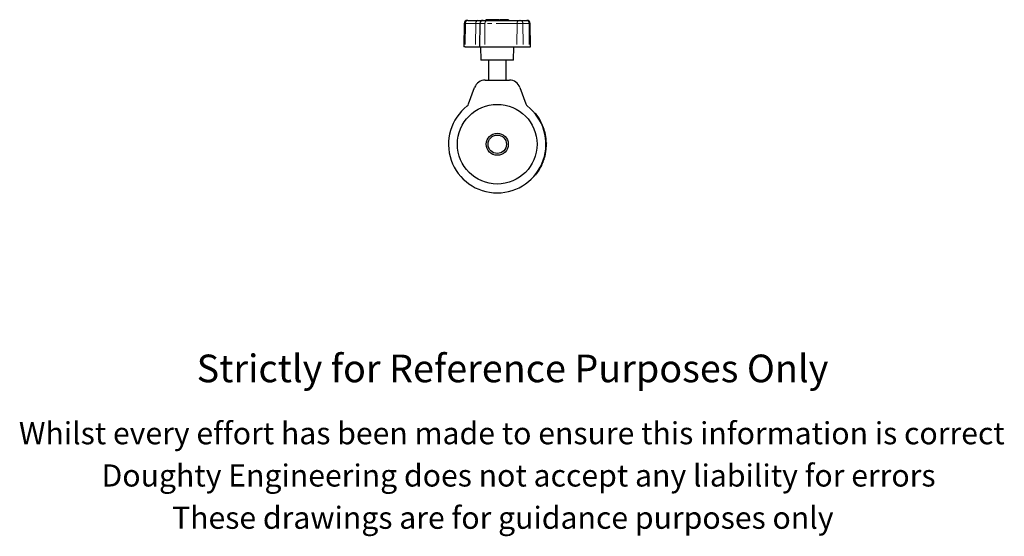
# Model space of a CAD drawing. Units: millimetres. Extents: x 88 to 532, y -98 to 411.
# Drawn here: x 88 to 532, y -98 to 135 of the extents above; entities that cross this region are included whole.
import ezdxf

# ---------------------------------------------------------------- set-up
doc = ezdxf.new("R2010")
doc.units = ezdxf.units.MM
doc.header["$LTSCALE"] = 1.5
doc.linetypes.add('PHANTOM', pattern=[12.7, 6.35, -1.27, 1.27, -1.27, 1.27, -1.27])
doc.styles.get("Standard").update_dxf_attribs({"font": 'arial.ttf'})

msp = doc.modelspace()

# ---------------------------------------------------------------- linework, layer by layer
at = {"color": 7, "linetype": 'Continuous', "lineweight": 25}
for p, q in [((288.57, 133.62), (288.38, 123.09)), ((290.16, 135.09), (290.07, 135.09)), ((290.16, 135.09), (294.86, 135.09)), ((294.86, 135.09), (297.15, 135.09)), ((295.65, 133.62), (295.47, 123.09)), ((297.15, 135.09), (299, 135.09)), ((298.26, 135.39), (298.26, 135.09)), ((298.26, 135.39), (298.27, 135.39)), ((304.23, 135.39), (298.27, 135.39)), ((299, 135.09), (313.5, 135.09)), ((304.23, 135.39), (304.7, 135.39)), ((308.46, 135.39), (304.7, 135.39)), ((308.46, 135.39), (308.68, 135.39)), ((308.68, 135.09), (308.68, 135.39)), ((313.5, 135.09), (313.95, 135.09)), ((313.95, 135.09), (316.77, 135.09)), ((316.77, 135.09), (316.87, 135.09)), ((318.55, 123.09), (318.37, 133.62)), ((288.97, 123.09), (288.38, 123.09)), ((288.97, 123.09), (293.67, 123.09)), ((293.67, 123.09), (295.47, 123.09)), ((295.47, 123.09), (297.81, 123.09)), ((295.97, 123.09), (296.07, 117.09)), ((297.81, 123.09), (312.31, 123.09)), ((310.86, 117.09), (310.97, 123.09)), ((312.31, 123.09), (315.14, 123.09)), ((315.14, 123.09), (317.97, 123.09)), ((317.97, 123.09), (318.55, 123.09)), ((310.86, 117.09), (296.07, 117.09)), ((299.47, 117.09), (299.47, 108.09)), ((307.47, 108.09), (307.47, 117.09)), ((297.97, 108.09), (308.97, 108.09)), ((290.54, 97.29), (293.27, 104.8)), ((313.66, 104.8), (316.4, 97.29)), ((320.54, 92.97), (320.7, 93.09)), ((325.48, 76.23), (325.5, 76.23)), ((325.04, 73.87), (325.06, 73.86)), ((323.52, 69.51), (323.11, 68.71)), ((320.7, 65.09), (320.54, 65.22))]:
    msp.add_line(p, q, dxfattribs=at)
at = {"color": 36, "linetype": 'PHANTOM', "lineweight": 18}
for p, q in [((289.1, 133.62), (288.57, 133.62)), ((289.1, 133.62), (288.97, 123.09)), ((293.8, 133.62), (289.1, 133.62)), ((293.8, 133.62), (293.67, 123.09)), ((295.65, 133.62), (293.8, 133.62)), ((297.94, 133.62), (295.65, 133.62)), ((297.94, 133.62), (297.81, 123.09)), ((312.44, 133.62), (297.94, 133.62)), ((298.27, 135.39), (298.27, 135.09)), ((304.23, 135.39), (304.23, 135.09)), ((304.7, 135.39), (304.7, 135.09)), ((308.46, 135.39), (308.46, 135.09)), ((312.44, 133.62), (312.31, 123.09)), ((315.01, 133.62), (312.44, 133.62)), ((315.01, 133.62), (315.14, 123.09)), ((317.84, 133.62), (315.01, 133.62)), ((317.84, 133.62), (317.97, 123.09)), ((318.37, 133.62), (317.84, 133.62)), ((321.31, 92.3), (321.15, 92.18)), ((322.38, 90.71), (322.4, 90.72)), ((322.09, 67.01), (322.11, 67)), ((321.15, 66.01), (321.31, 65.88))]:
    msp.add_line(p, q, dxfattribs=at)
at = {"color": 7, "linetype": 'Continuous', "lineweight": 25, "flags": 128}
for points in [[(322.09, 91.18), (322.1, 91.18), (322.11, 91.19)], [(324.22, 87.04), (324.22, 87.04), (324.22, 87.04)], [(325.66, 79.65), (325.66, 79.58), (325.66, 79.57)], [(322.11, 67), (322.06, 66.93), (322.03, 66.88), (322.01, 66.85), (321.99, 66.82), (321.99, 66.81), (321.99, 66.81)], [(322.13, 67.07), (322.13, 67.07), (322.13, 67.07)]]:
    msp.add_lwpolyline(points, dxfattribs=at)
at = {"color": 36, "linetype": 'PHANTOM', "lineweight": 18, "flags": 128}
msp.add_lwpolyline([(322.38, 67.47), (322.39, 67.47), (322.4, 67.46)], dxfattribs=at)
at = {"color": 7, "linetype": 'Continuous', "lineweight": 25}
for radius in [18, 5, 4.17]:
    msp.add_circle((303.47, 79.09), radius, dxfattribs=at)
for centre, radius, start, end in [((290.07, 133.59), 1.5, 90, 179), ((297.15, 133.59), 1.5, 90, 179), ((316.87, 133.59), 1.5, 1, 90), ((297.97, 103.09), 5, 90, 160), ((308.97, 103.09), 5, 20, 90), ((303.47, 79.09), 22, 128.1022, 51.8978), ((288.66, 97.98), 2, 308.1022, 340), ((318.28, 97.98), 2, 200, 231.8978), ((303.47, 79.09), 22.2, 36.5184, 39.0998), ((303.47, 79.09), 22.2, 323.4818, 36.5182), ((303.44, 79.08), 22.25, 32.9822, 33.5489), ((303.46, 79.09), 22.23, 31.5639, 32.9816), ((301.2, 78.25), 24.62, 20.3258, 20.5062), ((303.42, 79.08), 22.25, 19.4393, 20.3155), ((305.9, 79.92), 19.63, 18.5334, 19.2595), ((303.47, 79.09), 22.19, 16.8224, 18.4911), ((303.46, 79.09), 22.21, 11.0177, 11.9883), ((303.71, 79.14), 21.96, 10.714, 11.0195), ((304.8, 79.28), 20.86, 7.2598, 8.7898), ((308.98, 79.76), 16.65, 6.4898, 7.1404), ((305.36, 79.28), 20.29, 5.3877, 6.5312), ((302.02, 79.01), 23.65, 3.2032, 3.3911), ((303.47, 79.09), 22.22, 351.0417, 352.5903), ((303.42, 79.09), 22.25, 356.669, 357.7958), ((305.73, 79.15), 19.93, 1.4338, 2.0035), ((303.47, 79.09), 22.2, 357.7968, 358.9547), ((303.48, 79.09), 22.19, 338.2176, 339.1889), ((303.47, 79.09), 22.22, 341.3182, 342.8668), ((303.47, 79.09), 22.22, 346.3935, 347.9421), ((303.35, 79.12), 22.32, 347.0634, 347.4341), ((303.45, 79.09), 22.21, 347.4361, 348.641), ((303.46, 79.1), 22.23, 327.0184, 328.4361), ((303.67, 79.01), 21.98, 337.9136, 338.2188), ((303.46, 79.1), 22.21, 320.9007, 323.4811)]:
    msp.add_arc(centre, radius, start, end, dxfattribs=at)
at = {"color": 36, "linetype": 'PHANTOM', "lineweight": 18}
for centre, start, end in [((290.42, 133.79), 101.2312, 187.3027), ((295.12, 133.79), 101.2312, 187.3028), ((299.26, 133.79), 101.2312, 187.3028), ((313.76, 133.79), 101.2312, 187.3028), ((313.69, 133.79), 352.7028, 78.7798), ((316.52, 133.79), 352.7028, 78.7798)]:
    msp.add_arc(centre, 1.33, start, end, dxfattribs=at)

# ---------------------------------------------------------------- texts
for s, height, p in [('Strictly for Reference Purposes Only', 12.5, (167.73, -28.5)), ('Whilst every effort has been made to ensure this information is correct ', 10, (87.47, -56.54)), ('Doughty Engineering does not accept any liability for errors', 10, (124.78, -75.64)), ('These drawings are for guidance purposes only', 10, (156.63, -94.74))]:
    msp.add_text(s, height=height).set_placement(p)

doc.saveas('drawing.dxf')
